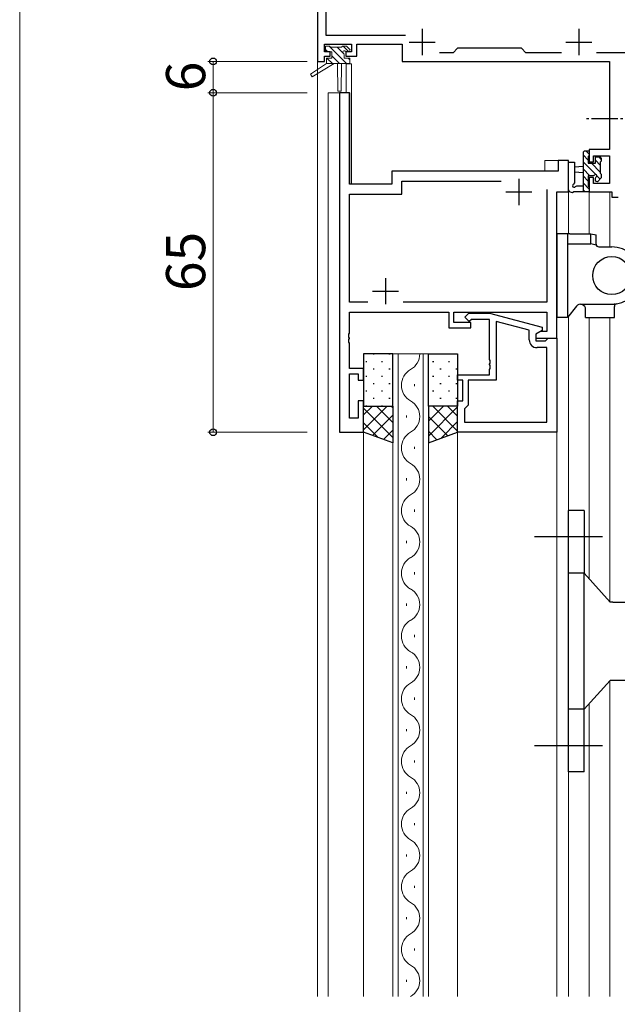
# Model space of a CAD drawing. Extents: x 0 to 875, y 1090 to 1651.
# Drawn here: x 0 to 114, y 1349 to 1538 of the extents above; entities that cross this region are included whole.
import ezdxf

# ---------------------------------------------------------------- set-up
doc = ezdxf.new("R2010")
doc.units = 0
doc.linetypes.add('YCENTER_1', pattern=[13, 10, -1, 1, -1])
for name, color, linetype, lineweight in [('YKK_11', 7, 'CONTINUOUS', 30), ('YKK_12', 2, 'CONTINUOUS', 13), ('YKK_13', 4, 'CONTINUOUS', 30), ('YKK_D', 6, 'CONTINUOUS', 13), ('YKK_ZWAK', 7, 'CONTINUOUS', 30)]:
    doc.layers.add(name, color=color, linetype=linetype, lineweight=lineweight)
doc.styles.add('text-b', font='txt')

msp = doc.modelspace()

# ---------------------------------------------------------------- linework, layer by layer
at = {"layer": 'YKK_11', "linetype": 'ByBlock', "lineweight": -2, "ltscale": 0.5}
for p, q in [((57, 1560), (57, 1530)), ((58.63, 1534.93), (58.63, 1558.37)), ((73.85, 1534.93), (58.63, 1534.93)), ((58.3, 1531.8), (58.3, 1533.3)), ((58.3, 1533.3), (63.5, 1533.3)), ((63.5, 1533.3), (63.5, 1531.8)), ((64.5, 1531), (64.5, 1533.3)), ((64.5, 1533.3), (73.2, 1533.3)), ((73.2, 1533.3), (73.2, 1530)), ((83.8, 1532.5), (82.93, 1531.63)), ((96, 1532.5), (83.8, 1532.5)), ((96.87, 1531.63), (96, 1532.5)), ((59.4, 1531.8), (58.3, 1531.8)), ((58.3, 1530), (58.3, 1531)), ((58.3, 1531), (59.4, 1531)), ((59.4, 1531), (59.4, 1531.8)), ((63.5, 1531.8), (62.4, 1531.8)), ((62.4, 1531.8), (62.4, 1531)), ((62.4, 1531), (64.5, 1531)), ((82.93, 1531.63), (80.35, 1531.63)), ((103.65, 1531.63), (96.87, 1531.63)), ((125.37, 1531.63), (110.35, 1531.63)), ((57, 1530), (58.3, 1530)), ((73.2, 1530), (112.87, 1530)), ((112.87, 1530), (112.87, 1513.1)), ((61.2, 1524), (61.2, 1459)), ((63.13, 1524), (61.2, 1524)), ((63.13, 1506.5), (63.13, 1524)), ((112.87, 1513.1), (109, 1513.1)), ((109, 1513.1), (109, 1510.8)), ((109.8, 1510.8), (109.8, 1511.9)), ((109.8, 1511.9), (112.87, 1511.9)), ((112.87, 1511.9), (112.87, 1506.63)), ((105, 1511), (103.07, 1511)), ((103.07, 1511), (103.07, 1509)), ((105, 1505), (105, 1511)), ((109, 1510.8), (109.8, 1510.8)), ((103.07, 1509), (71.2, 1509)), ((71.2, 1509), (71.2, 1506.5)), ((71.2, 1506.5), (63.13, 1506.5)), ((73.13, 1504.57), (73.13, 1507.07)), ((73.13, 1507.07), (92.15, 1507.07)), ((109.8, 1507.8), (109, 1507.8)), ((109, 1507.8), (109, 1505)), ((109.8, 1506.63), (109.8, 1507.8)), ((112.87, 1506.63), (109.8, 1506.63)), ((63.13, 1483.93), (63.13, 1504.57)), ((63.13, 1504.57), (73.13, 1504.57)), ((100.87, 1505.5), (100.87, 1483.93)), ((102.8, 1477), (102.8, 1505)), ((102.8, 1505), (105, 1505)), ((109, 1505), (113.3, 1505)), ((113.3, 1505), (113.3, 1504)), ((113.3, 1504), (114.5, 1504)), ((66.65, 1483.93), (63.13, 1483.93)), ((100.87, 1483.93), (73.35, 1483.93)), ((63.13, 1477.96), (63.13, 1482)), ((63.13, 1482), (82.1, 1482)), ((82.1, 1482), (82.1, 1479)), ((83.1, 1480), (83.1, 1482)), ((83.1, 1482), (100.87, 1482)), ((85.18, 1481.02), (85.95, 1481.8)), ((85.95, 1481.8), (89.9, 1481.8)), ((89.9, 1481.8), (100, 1479.09)), ((100.87, 1482), (100.87, 1478.3)), ((86.3, 1480), (83.1, 1480)), ((86.02, 1480.18), (85.18, 1481.02)), ((86.45, 1480.6), (86.02, 1480.18)), ((86.3, 1479), (86.3, 1480)), ((89.9, 1480.6), (86.45, 1480.6)), ((89.9, 1472.96), (89.9, 1480.6)), ((97.5, 1478.52), (91.2, 1480.21)), ((91.2, 1480.21), (91.2, 1469)), ((63.01, 1477.77), (63.13, 1477.96)), ((63.01, 1477.23), (63.01, 1477.77)), ((82.1, 1479), (86.3, 1479)), ((97.5, 1476.7), (97.5, 1478.52)), ((100, 1478.49), (98.8, 1477.8)), ((99.67, 1478.3), (98.8, 1477.8)), ((98.8, 1477.8), (98.8, 1477)), ((98.8, 1477.8), (98.8, 1476.5)), ((100.87, 1478.3), (99.67, 1478.3)), ((100, 1479.09), (100, 1478.49)), ((63.13, 1477.04), (63.01, 1477.23)), ((63.01, 1476.77), (63.13, 1476.96)), ((63.01, 1476.23), (63.01, 1476.77)), ((63.13, 1476.04), (63.01, 1476.23)), ((63.13, 1476.96), (63.13, 1477.04)), ((63.13, 1471.2), (63.13, 1476.04)), ((98.8, 1477), (102.8, 1477)), ((98.8, 1476.5), (100.6, 1476.5)), ((100.6, 1476.5), (100.8, 1476.7)), ((100.8, 1476.7), (101.1, 1477)), ((101.1, 1477), (102.8, 1477)), ((102.8, 1477), (102.8, 1459)), ((100.87, 1475.2), (99, 1475.2)), ((100.87, 1460.93), (100.87, 1475.2)), ((90.02, 1472.77), (89.9, 1472.96)), ((89.9, 1472.04), (90.02, 1472.23)), ((89.9, 1471.96), (89.9, 1472.04)), ((90.02, 1472.23), (90.02, 1472.77)), ((65.8, 1471.2), (63.13, 1471.2)), ((63.13, 1461.7), (63.13, 1470.2)), ((63.13, 1470.2), (64.8, 1470.2)), ((64.8, 1470.2), (64.8, 1469)), ((65.8, 1469), (65.8, 1471.2)), ((90.02, 1471.77), (89.9, 1471.96)), ((89.9, 1471.04), (90.02, 1471.23)), ((89.9, 1470), (89.9, 1471.04)), ((90.02, 1471.23), (90.02, 1471.77)), ((64.8, 1469), (65.8, 1469)), ((83.8, 1469), (83.8, 1470)), ((83.8, 1470), (89.9, 1470)), ((84.8, 1469), (83.8, 1469)), ((84.8, 1465), (84.8, 1469)), ((91.2, 1469), (85.8, 1469)), ((85.8, 1469), (85.8, 1464.2)), ((65.8, 1465), (64.8, 1465)), ((64.8, 1465), (64.8, 1461.7)), ((65.8, 1459), (65.8, 1465)), ((83.8, 1459), (83.8, 1465)), ((83.8, 1465), (84.8, 1465)), ((85.3, 1463.7), (85.1, 1463.5)), ((85.1, 1463.5), (85.1, 1460.93)), ((85.8, 1464.2), (85.3, 1463.7)), ((64.8, 1461.7), (63.13, 1461.7)), ((85.1, 1460.93), (100.87, 1460.93)), ((61.2, 1459), (65.8, 1459)), ((102.8, 1459), (83.8, 1459))]:
    msp.add_line(p, q, dxfattribs=at)
at = {"layer": 'YKK_11', "ltscale": 0.5}
for p, q in [((77, 1536.2), (77, 1531.2)), ((107, 1536.2), (107, 1531.2)), ((74.5, 1533.7), (79.5, 1533.7)), ((104.5, 1533.7), (109.5, 1533.7)), ((95.5, 1507.5), (95.5, 1502.5)), ((93, 1505), (98, 1505)), ((70, 1488.5), (70, 1483.5)), ((67.5, 1486), (72.5, 1486))]:
    msp.add_line(p, q, dxfattribs=at)
at = {"layer": 'YKK_11', "linetype": 'ByBlock', "lineweight": -2, "ltscale": 0.5}
msp.add_arc((99, 1476.7), 1.5, 180, 270, dxfattribs=at)
at = {"layer": 'YKK_12'}
for p, q in [((57, 1560), (57, 1351)), ((58.5, 1531.8), (58.5, 1532.9)), ((58.5, 1532.9), (59.3, 1532.9)), ((59.3, 1532.9), (59.5, 1532.7)), ((59.5, 1532.7), (61.6, 1532.7)), ((61.6, 1532.7), (61.8, 1532.9)), ((61.8, 1532.9), (62.52, 1532.9)), ((62.52, 1532.9), (63.24, 1532.19)), ((59.7, 1531.8), (58.5, 1531.8)), ((58.7, 1530.6), (59.7, 1530.6)), ((59.7, 1530.6), (59.7, 1531.8)), ((61.96, 1531.59), (62.1, 1531.34)), ((62.1, 1531.34), (62.1, 1530.6)), ((62.1, 1530.6), (63.2, 1530.6)), ((62.56, 1531.8), (62.31, 1531.94)), ((63.08, 1531.8), (62.56, 1531.8)), ((63.24, 1532.19), (63.08, 1531.8)), ((63.2, 1530.6), (63.2, 1529.6)), ((55.63, 1527.55), (58.7, 1529.6)), ((60.2, 1529.6), (55.95, 1527.04)), ((63.2, 1529.6), (58.7, 1529.6)), ((60.91, 1524.3), (60.8, 1529.6)), ((61.6, 1529.6), (61.5, 1524.3)), ((62.5, 1529.5), (62.5, 1524)), ((63.5, 1529.5), (62.5, 1529.5)), ((63.5, 1529.5), (63.5, 1506.5)), ((55.95, 1527.04), (55.63, 1527.55)), ((59, 1524), (59, 1351)), ((63.2, 1524), (59, 1524)), ((61.5, 1524.3), (60.91, 1524.3)), ((61.2, 1459), (61.2, 1524)), ((63.2, 1524), (63.2, 1506.5)), ((105, 1511), (100.5, 1511)), ((100.5, 1511), (100.5, 1509)), ((105, 1496.98), (105, 1511)), ((71.2, 1506.5), (71.2, 1509)), ((71.2, 1509), (100.5, 1509)), ((63.2, 1506.5), (71.2, 1506.5)), ((102.8, 1477), (102.8, 1505)), ((102.8, 1505), (105, 1505)), ((109, 1505), (109, 1497)), ((109, 1505), (112.9, 1505)), ((112.9, 1505), (112.9, 1494.5)), ((105, 1351), (105, 1481.24)), ((109, 1481), (109, 1430.9)), ((112.9, 1481), (112.9, 1426.61)), ((102.5, 1477), (102.8, 1477)), ((65.8, 1459), (61.2, 1459)), ((65.8, 1351), (65.8, 1459)), ((83.8, 1351), (83.8, 1459)), ((102.8, 1351), (102.8, 1459)), ((112.9, 1411.39), (112.9, 1351)), ((109, 1407.1), (109, 1351))]:
    msp.add_line(p, q, dxfattribs=at)
at = {"layer": 'YKK_12', "linetype": 'Continuous', "lineweight": -3}
for p, q in [((62.53, 1529.6), (59.23, 1532.9)), ((62.1, 1531.38), (60.77, 1532.7)), ((63, 1531.82), (61.92, 1532.9)), ((58.98, 1531.8), (58.5, 1532.28)), ((59.83, 1529.6), (58.86, 1530.57)), ((61.18, 1529.6), (59.7, 1531.08)), ((63.2, 1530.27), (62.87, 1530.6))]:
    msp.add_line(p, q, dxfattribs=at)
at = {"layer": 'YKK_12', "ltscale": 0.5}
msp.add_line((58.7, 1529.6), (58.7, 1530.6), dxfattribs=at)
at = {"layer": 'YKK_12', "linetype": 'Continuous'}
for p, q in [((71.4, 1474), (78.2, 1474)), ((71.4, 1351), (71.4, 1474)), ((72.4, 1474), (72.4, 1351)), ((77.2, 1351), (77.2, 1474)), ((78.2, 1474), (78.2, 1351)), ((75.56, 1467.8), (75.56, 1468.2)), ((74.04, 1461.8), (74.04, 1462.2)), ((75.56, 1455.8), (75.56, 1456.2)), ((74.04, 1449.8), (74.04, 1450.2)), ((75.56, 1443.8), (75.56, 1444.2)), ((74.04, 1437.8), (74.04, 1438.2)), ((75.56, 1431.8), (75.56, 1432.2)), ((74.04, 1425.8), (74.04, 1426.2)), ((75.56, 1419.8), (75.56, 1420.2)), ((74.04, 1413.8), (74.04, 1414.2)), ((75.56, 1407.8), (75.56, 1408.2)), ((74.04, 1401.8), (74.04, 1402.2)), ((75.56, 1395.8), (75.56, 1396.2)), ((74.04, 1389.8), (74.04, 1390.2)), ((75.56, 1383.8), (75.56, 1384.2)), ((74.04, 1377.8), (74.04, 1378.2)), ((75.56, 1371.8), (75.56, 1372.2)), ((74.04, 1365.8), (74.04, 1366.2)), ((75.56, 1359.8), (75.56, 1360.2)), ((74.04, 1353.8), (74.04, 1354.2))]:
    msp.add_line(p, q, dxfattribs=at)
at = {"layer": 'YKK_12'}
msp.add_arc((62.1, 1531.8), 0.25, 33.0557, 236.9443, dxfattribs=at)
at = {"layer": 'YKK_12', "linetype": 'Continuous'}
for centre, start, end in [((73.12, 1474), 299.2025, 0), ((76.48, 1468), 119.2025, 240.7975), ((73.12, 1462), 299.2025, 60.7975), ((76.48, 1456), 119.2025, 240.7975), ((73.12, 1450), 299.2025, 60.7975), ((76.48, 1444), 119.2025, 240.7975), ((73.12, 1438), 299.2025, 60.7975), ((76.48, 1432), 119.2025, 240.7975), ((73.12, 1426), 299.2025, 60.7975), ((76.48, 1420), 119.2025, 240.7975), ((73.12, 1414), 299.2025, 60.7975), ((76.48, 1408), 119.2025, 240.7975), ((73.12, 1402), 299.2025, 60.7975), ((76.48, 1396), 119.2025, 240.7975), ((73.12, 1390), 299.2025, 60.7975), ((76.48, 1384), 119.2025, 240.7975), ((73.12, 1378), 299.2025, 60.7975), ((76.48, 1372), 119.2025, 240.7975), ((73.12, 1366), 299.2025, 60.7975), ((76.48, 1360), 119.2025, 240.7975), ((73.12, 1354), 299.2025, 60.7975)]:
    msp.add_arc(centre, 3.44, start, end, dxfattribs=at)
at = {"layer": 'YKK_13', "linetype": 'YCENTER_1', "ltscale": 0.5}
msp.add_line((120.94, 1519), (108.06, 1519), dxfattribs=at)
at = {"layer": 'YKK_13'}
for p, q in [((107.8, 1512.6), (108.1, 1512.9)), ((107.8, 1512.6), (107.8, 1505)), ((108.1, 1512.9), (109, 1512.9)), ((109, 1512), (108.8, 1511.8)), ((108.8, 1511.8), (108.8, 1510.5)), ((109, 1512.9), (109, 1512)), ((110.2, 1510.5), (110.2, 1511.7)), ((110.2, 1511.7), (111, 1511.7)), ((111, 1511.7), (111.3, 1511.4)), ((105, 1505.57), (105, 1510.73)), ((105, 1510.73), (106.2, 1510.73)), ((106.2, 1510.73), (106.2, 1506.77)), ((107.8, 1509.9), (106.2, 1509.76)), ((106.2, 1509.76), (106.2, 1508.84)), ((108.8, 1510.5), (110.2, 1510.5)), ((111.3, 1510.9), (111.1, 1510.7)), ((111.1, 1510.7), (111.1, 1508.6)), ((111.3, 1511.4), (111.3, 1510.9)), ((106.2, 1508.84), (107.8, 1508.7)), ((108.8, 1508.1), (108.8, 1506.1)), ((109.74, 1508.1), (108.8, 1508.1)), ((109.99, 1508.24), (109.74, 1508.1)), ((110.2, 1507.64), (110.34, 1507.89)), ((111.1, 1508.6), (111.3, 1508.4)), ((111.3, 1508.4), (111.3, 1507.68)), ((106.2, 1506.77), (106, 1506.48)), ((106.36, 1506.05), (106.62, 1506.2)), ((106.62, 1506.2), (107.8, 1506.2)), ((108.8, 1506.1), (109, 1505.9)), ((110.2, 1507.1), (110.2, 1507.64)), ((110.57, 1506.95), (110.2, 1507.1)), ((111.3, 1507.68), (110.57, 1506.95)), ((105.11, 1505.34), (105, 1505.57)), ((105.21, 1505.05), (105.11, 1505.34)), ((105.76, 1504.85), (105.21, 1505.05)), ((106.02, 1505), (105.76, 1504.85)), ((109, 1505), (106.02, 1505)), ((109, 1505.9), (109, 1505)), ((71.4, 1474), (65.8, 1474)), ((65.8, 1474), (65.8, 1464)), ((71.4, 1464), (71.4, 1474)), ((78.2, 1464), (78.2, 1474)), ((78.2, 1474), (83.8, 1474)), ((83.8, 1474), (83.8, 1464)), ((65.8, 1464), (71.4, 1464)), ((65.8, 1459), (65.8, 1464)), ((65.8, 1464), (71.4, 1464)), ((71.4, 1464), (71.4, 1457)), ((83.8, 1464), (78.2, 1464)), ((78.2, 1464), (78.2, 1457)), ((83.8, 1464), (78.2, 1464)), ((83.8, 1459), (83.8, 1464)), ((71.4, 1457), (65.8, 1459)), ((78.2, 1457), (83.8, 1459))]:
    msp.add_line(p, q, dxfattribs=at)
at = {"layer": 'YKK_13', "linetype": 'Continuous', "lineweight": -3}
for p, q in [((108.8, 1511.12), (107.8, 1512.12)), ((109, 1512.26), (108.36, 1512.9)), ((111.3, 1511.31), (110.91, 1511.7)), ((110.22, 1508.35), (107.8, 1510.77)), ((111.1, 1508.82), (109.42, 1510.5)), ((111.1, 1510.16), (110.2, 1511.06)), ((109.12, 1508.1), (107.8, 1509.42)), ((108.8, 1507.08), (107.8, 1508.08)), ((111.1, 1507.47), (110.45, 1508.12)), ((109, 1505.53), (107.8, 1506.73)), ((108.18, 1505), (107.8, 1505.38))]:
    msp.add_line(p, q, dxfattribs=at)
at = {"layer": 'YKK_13', "linetype": 'Continuous'}
for p, q in [((102.8, 1497), (102.8, 1481)), ((104.8, 1497), (102.8, 1497)), ((104.8, 1497), (104.8, 1481)), ((105.3, 1497), (109.3, 1497)), ((109.3, 1495.05), (109.3, 1497)), ((109.3, 1497), (110.3, 1496.78)), ((110.3, 1495), (110.3, 1496.78)), ((104.8, 1495.05), (105.3, 1495.05)), ((105.3, 1495.05), (109.3, 1495.05)), ((110.8, 1494.5), (113.3, 1494.5)), ((102.8, 1492.2), (102.8, 1492.2)), ((102.8, 1484.43), (102.8, 1484.41)), ((107.3, 1483.5), (114.02, 1483.5)), ((106.52, 1483.13), (104.8, 1481)), ((108.3, 1481), (108.3, 1482.5)), ((113.8, 1481), (113.8, 1483.08)), ((104.8, 1481), (102.8, 1481)), ((108.3, 1481), (113.8, 1481)), ((67.64, 1473.99), (67.84, 1473.99)), ((70.67, 1473.99), (70.87, 1473.99)), ((80.43, 1473.99), (80.63, 1473.99)), ((83.46, 1473.99), (83.66, 1473.99)), ((66.22, 1472.58), (66.42, 1472.58)), ((69.25, 1472.58), (69.45, 1472.58)), ((79.02, 1472.58), (79.22, 1472.58)), ((82.05, 1472.58), (82.25, 1472.58)), ((67.64, 1471.16), (67.84, 1471.16)), ((70.67, 1471.16), (70.87, 1471.16)), ((80.43, 1471.16), (80.63, 1471.16)), ((83.46, 1471.16), (83.66, 1471.16)), ((66.22, 1469.75), (66.42, 1469.75)), ((67.64, 1468.33), (67.84, 1468.33)), ((69.25, 1469.75), (69.45, 1469.75)), ((70.67, 1468.33), (70.87, 1468.33)), ((79.02, 1469.75), (79.22, 1469.75)), ((80.43, 1468.33), (80.63, 1468.33)), ((82.05, 1469.75), (82.25, 1469.75)), ((83.46, 1468.33), (83.66, 1468.33)), ((66.22, 1466.92), (66.42, 1466.92)), ((69.25, 1466.92), (69.45, 1466.92)), ((79.02, 1466.92), (79.22, 1466.92)), ((82.05, 1466.92), (82.25, 1466.92)), ((67.64, 1465.5), (67.84, 1465.5)), ((70.67, 1465.5), (70.87, 1465.5)), ((80.43, 1465.5), (80.63, 1465.5)), ((83.46, 1465.5), (83.66, 1465.5)), ((70.32, 1464), (65.8, 1459.48)), ((67.5, 1464), (65.8, 1462.31)), ((65.8, 1463.63), (71.4, 1458.03)), ((66.22, 1464.09), (66.42, 1464.09)), ((68.26, 1464), (71.4, 1460.86)), ((69.25, 1464.09), (69.45, 1464.09)), ((71.09, 1464), (71.4, 1463.69)), ((81.1, 1464), (78.2, 1461.1)), ((78.28, 1464), (78.2, 1463.92)), ((83.8, 1463.87), (78.2, 1458.27)), ((79.02, 1464.09), (79.22, 1464.09)), ((79.04, 1464), (83.8, 1459.24)), ((81.87, 1464), (83.8, 1462.07)), ((82.05, 1464.09), (82.25, 1464.09)), ((65.8, 1460.8), (68.61, 1458)), ((71.4, 1462.25), (67.53, 1458.38)), ((78.2, 1462.02), (81.9, 1458.32)), ((83.8, 1461.04), (80.63, 1457.87)), ((71.4, 1459.42), (69.62, 1457.64)), ((78.2, 1459.19), (79.81, 1457.58))]:
    msp.add_line(p, q, dxfattribs=at)
at = {"layer": 'YKK_13', "ltscale": 1.5}
for p, q in [((105, 1394), (105, 1444)), ((108, 1444), (105, 1444)), ((108, 1444), (108, 1432)), ((108, 1432), (105, 1432)), ((113, 1426.5), (108, 1432)), ((108, 1406), (108, 1432)), ((113.52, 1426.5), (113, 1426.5)), ((113.52, 1426.5), (125, 1426.5)), ((113, 1411.5), (108, 1406)), ((119.88, 1411.5), (113, 1411.5)), ((108, 1406), (105, 1406)), ((108, 1394), (108, 1406)), ((108, 1394), (105, 1394))]:
    msp.add_line(p, q, dxfattribs=at)
at = {"layer": 'YKK_13', "linetype": 'YCENTER_1', "ltscale": 1.5}
for p, q in [((111.5, 1439), (98.5, 1439)), ((111.5, 1399), (98.5, 1399))]:
    msp.add_line(p, q, dxfattribs=at)
at = {"layer": 'YKK_13', "linetype": 'Continuous'}
msp.add_circle((113.3, 1489), 3.65, dxfattribs=at)
at = {"layer": 'YKK_13'}
for centre, radius, start, end in [((110.2, 1508.1), 0.25, 303.0557, 146.9443), ((106.1, 1506.2), 0.3, 109.1897, 330)]:
    msp.add_arc(centre, radius, start, end, dxfattribs=at)
at = {"layer": 'YKK_13', "linetype": 'Continuous'}
for centre, radius, start, end in [((105.29, 1494.5), 2.5, 100.5602, 101.282), ((105.29, 1494.5), 2.5, 99.8548, 100.5766), ((105.29, 1494.5), 2.5, 99.1496, 99.8714), ((105.29, 1494.5), 2.5, 98.4446, 99.1663), ((105.29, 1494.5), 2.5, 97.7396, 98.4614), ((105.29, 1494.5), 2.5, 97.0348, 97.7566), ((105.29, 1494.5), 2.5, 96.3301, 97.0519), ((105.3, 1494.5), 2.5, 95.6256, 96.3473), ((105.3, 1494.5), 2.5, 94.9211, 95.6428), ((105.3, 1494.5), 2.5, 94.2166, 94.9384), ((105.3, 1494.5), 2.5, 93.5123, 94.234), ((105.3, 1494.5), 2.5, 92.808, 93.5298), ((105.3, 1494.5), 2.5, 92.1037, 92.8255), ((105.3, 1494.5), 2.5, 91.3995, 92.1213), ((105.3, 1494.5), 2.5, 90.6954, 91.4171), ((105.3, 1494.5), 2.5, 89.9912, 90.713), ((95.88, 1433.48), 63.01, 76.7313, 77.7144), ((110.8, 1495), 0.5, 180, 269.9984), ((113.3, 1489), 5.5, 279.5941, 90), ((107.3, 1482.5), 1, 0, 141.0233), ((114.3, 1483.08), 0.5, 99.5941, 180)]:
    msp.add_arc(centre, radius, start, end, dxfattribs=at)
msp.add_point((113.8, 1483.52), dxfattribs=at)
at = {"layer": 'YKK_D'}
for p, q in [((55, 1530), (36, 1530)), ((37, 1530), (37, 1524)), ((55, 1524), (36, 1524)), ((55, 1524), (36, 1524)), ((37, 1524), (37, 1459)), ((55, 1459), (36, 1459))]:
    msp.add_line(p, q, dxfattribs=at)
at = {"layer": 'YKK_D', "linetype": 'ByBlock', "lineweight": -2}
for centre, radius in [((37, 1530), 0.638), ((37, 1524), 0.637), ((37, 1524), 0.638), ((37, 1459), 0.637)]:
    msp.add_circle(centre, radius, dxfattribs=at)
at = {"layer": 'YKK_ZWAK', "lineweight": 20}
msp.add_line((0, 1615), (0, 1090), dxfattribs=at)

# ---------------------------------------------------------------- texts
at = {"layer": 'YKK_D', "style": 'text-b'}
for s, p in [('6', (35.5, 1524.27)), ('65', (35.5, 1486.02))]:
    msp.add_text(s, height=7.5, rotation=90, dxfattribs=at).set_placement(p)

doc.saveas('drawing.dxf')
